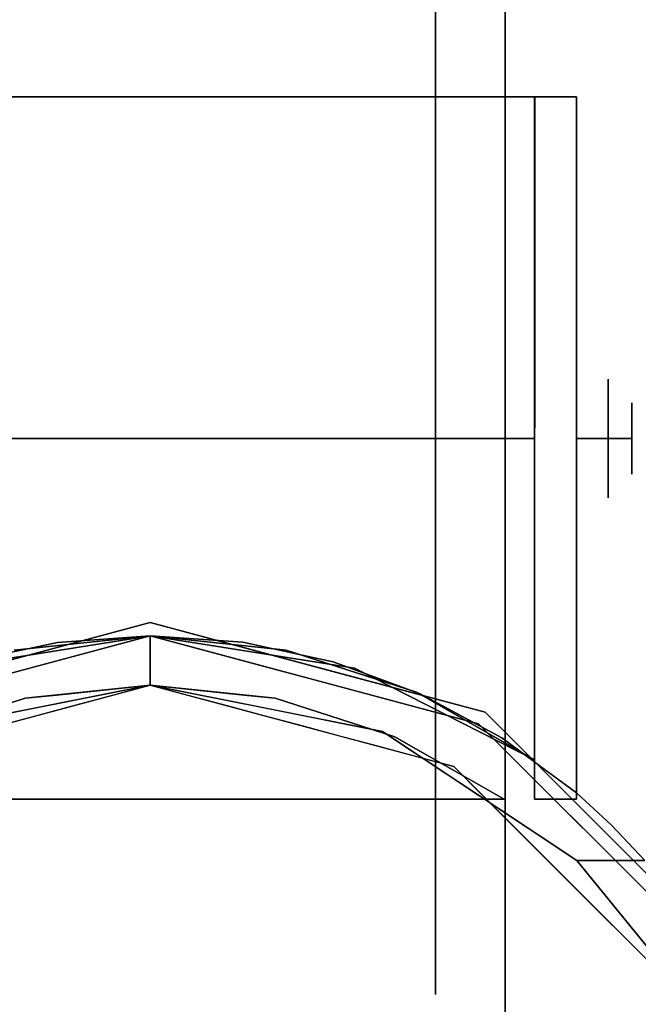
# Model space of a CAD drawing. Units: millimetres. Extents: x -1 to 2254, y -935 to 14.
# Drawn here: x 340 to 373, y -66 to -13 of the extents above; entities that cross this region are included whole.
import ezdxf

# ---------------------------------------------------------------- set-up
doc = ezdxf.new("R2010")
doc.units = ezdxf.units.MM
doc.layers.add('IQ_200_3D', color=1, linetype='Continuous')
doc.layers.add('IQ_204_3D', color=7, linetype='Continuous')

msp = doc.modelspace()

# ---------------------------------------------------------------- linework, layer by layer
at = {"layer": 'IQ_200_3D'}
for points in [[(2253, -700, 855), (0, -700, 855), (0, 0, 855), (2253, 0, 855)], [(2253, 0, 905), (0, 0, 905), (0, -700, 905), (2253, -700, 905)], [(2251, -645, 155), (2, -645, 155), (2, 0, 155), (2251, 0, 155)]]:
    msp.add_3dface(points, dxfattribs=at)
at = {"layer": 'IQ_204_3D'}
for points, invisible_edges in [([(366.223, -6.019, 60.489), (366.223, 3.88, 82.473), (366.223, -13.796, 96.569), (366.223, -17.408, 76.165)], 5), ([(366.223, -13.796, 5.031), (366.223, 3.88, 19.127), (366.223, -6.019, 41.111), (366.223, -17.408, 25.435)], 10), ([(328.123, -4.958, 89.521), (328.123, -13.796, 96.569), (366.223, -13.796, 96.569), (366.223, -4.958, 89.521)], 10), ([(366.223, -13.796, 5.031), (328.123, -13.796, 5.031), (328.123, -4.958, 12.079), (366.223, -4.958, 12.079)], 5), ([(362.474, -6.019, 41.111), (362.474, -6.019, 60.489), (362.474, -17.408, 76.165), (362.474, -30.435, 53.919)], 12), ([(362.474, -30.435, 53.919), (362.474, -30.435, 47.681), (362.474, -17.408, 25.435), (362.474, -6.019, 41.111)], 10), ([(362.474, -17.408, 25.435), (366.223, -11.714, 33.273), (366.223, -6.019, 41.111), (362.474, -11.714, 33.273)], 5), ([(362.474, -6.019, 60.489), (366.223, -11.714, 68.327), (366.223, -17.408, 76.165), (362.474, -11.714, 68.327)], 5), ([(366.223, -11.714, 33.273), (366.223, -11.714, 33.273), (362.474, -17.408, 25.435), (366.223, -17.408, 25.435)], 6), ([(366.223, -17.408, 76.165), (366.223, -17.408, 76.165), (362.474, -17.408, 76.165), (362.474, -11.714, 68.327)], 11), ([(366.223, -21.84, 3.195), (366.223, -21.84, 3.195), (328.123, -13.796, 5.031), (366.223, -13.796, 5.031)], 6), ([(366.223, -13.796, 96.569), (366.223, -13.796, 96.569), (328.123, -13.796, 96.569), (366.223, -21.84, 98.405)], 6), ([(328.123, -24.817, 2.515), (328.123, -24.817, 2.515), (328.123, -13.796, 5.031), (366.223, -21.84, 3.195)], 13), ([(328.123, -24.817, 99.085), (328.123, -24.817, 99.085), (366.223, -21.84, 98.405), (328.123, -13.796, 96.569)], 6), ([(366.223, -17.408, 76.165), (366.223, -13.796, 96.569), (366.223, -35.837, 101.6), (366.223, -35.837, 82.153)], 1), ([(366.223, -35.837), (366.223, -13.796, 5.031), (366.223, -17.408, 25.435), (366.223, -35.837, 19.447)], 2), ([(362.474, -30.435, 53.919), (362.474, -17.408, 76.165), (362.474, -35.837, 82.153), (362.474, -35.837, 57.038)], 1), ([(362.474, -30.435, 47.681), (362.474, -35.837, 44.562), (362.474, -35.837, 19.447), (362.474, -17.408, 25.435)], 8), ([(366.223, -17.408, 25.435), (366.223, -17.408, 25.435), (362.474, -17.408, 25.435), (366.223, -24.406, 23.161)], 6), ([(366.223, -17.408, 76.165), (366.223, -17.408, 76.165), (362.474, -24.406, 78.439), (362.474, -17.408, 76.165)], 11), ([(366.223, -24.406, 23.161), (366.223, -24.406, 23.161), (362.474, -17.408, 25.435), (362.474, -26.623, 22.441)], 11), ([(362.474, -24.406, 78.439), (362.474, -24.406, 78.439), (366.223, -17.408, 76.165), (366.223, -26.623, 79.159)], 11), ([(337.334, -47.818, 109.985), (337.334, -47.818, 109.985), (342.201, -46.768, 109.985), (324.273, -17.504, 109.985)], 13), ([(347.173, -46.416, 109.985), (347.173, -46.416, 109.985), (324.273, -17.504, 109.985), (342.201, -46.768, 109.985)], 6), ([(324.273, -17.504, 109.985), (347.173, -46.416, 109.985), (352.137, -46.767, 109.985), (370.043, -17.504, 109.985)], 5), ([(370.043, -17.504, 109.985), (367.784, -17.504, 105.995), (326.532, -17.504, 105.995), (324.273, -17.504, 109.985)], 5), ([(347.173, -46.416, 105.995), (347.173, -46.416, 105.995), (339.875, -47.18, 105.995), (326.532, -17.504, 105.995)], 13), ([(326.532, -17.504, 105.995), (367.813, -17.504, 105.995), (354.471, -47.18, 105.995), (347.173, -46.416, 105.995)], 10), ([(356.997, -47.813, 109.985), (356.997, -47.813, 109.985), (370.043, -17.504, 109.985), (352.137, -46.767, 109.985)], 6), ([(361.452, -49.439, 105.995), (361.452, -49.439, 105.995), (354.471, -47.18, 105.995), (367.813, -17.504, 105.995)], 13), ([(370.043, -17.504, 109.985), (370.043, -17.504, 109.985), (356.997, -47.813, 109.985), (361.665, -49.535, 109.985)], 11), ([(367.813, -17.504, 105.995), (367.813, -17.504, 105.995), (367.784, -53.074, 105.995), (361.452, -49.439, 105.995)], 9), ([(366.046, -51.898, 109.985), (366.046, -51.898, 109.985), (370.043, -17.504, 109.985), (361.665, -49.535, 109.985)], 6), ([(370.043, -17.504, 109.985), (370.043, -17.504, 109.985), (366.046, -51.898, 109.985), (370.043, -54.848, 109.985)], 2), ([(370.043, -17.504, 109.985), (370.043, -17.504, 52.261), (367.784, -17.504, 52.261), (367.784, -17.504, 105.995)], 8), ([(367.784, -17.504, 52.261), (367.784, -18.146, 47.385), (367.784, -20.028, 42.842), (367.784, -53.074, 52.717)], 12), ([(367.784, -53.074, 105.995), (367.784, -17.504, 105.995), (367.784, -17.504, 52.261), (367.784, -53.074, 52.717)], 4), ([(370.043, -17.504, 52.261), (370.043, -18.146, 47.385), (367.784, -18.146, 47.385), (367.784, -17.504, 52.261)], 2), ([(370.043, -18.146, 47.385), (370.043, -17.504, 52.261), (370.043, -17.504, 109.985), (370.043, -54.848, 52.717)], 12), ([(370.043, -17.504, 109.985), (370.043, -17.504, 109.985), (370.043, -54.848, 109.985), (370.043, -54.848, 52.717)], 9), ([(370.043, -18.146, 47.385), (370.043, -20.028, 42.842), (367.784, -20.028, 42.842), (367.784, -18.146, 47.385)], 10), ([(370.043, -23.022, 38.941), (370.043, -20.028, 42.842), (370.043, -18.146, 47.385), (370.043, -54.848, 52.717)], 12), ([(367.784, -20.028, 42.842), (367.784, -20.028, 42.842), (367.784, -23.022, 38.941), (367.784, -53.074, 52.717)], 13), ([(370.043, -20.028, 42.842), (370.043, -23.022, 38.941), (367.784, -23.022, 38.941), (367.784, -20.028, 42.842)], 10), ([(328.123, -24.817, 2.515), (328.123, -24.817, 2.515), (366.223, -21.84, 3.195), (366.223, -35.837)], 11), ([(366.223, -21.84, 98.405), (366.223, -21.84, 98.405), (328.123, -24.817, 99.085), (366.223, -35.837, 101.6)], 6), ([(367.784, -23.022, 38.941), (367.784, -26.923, 35.947), (367.784, -31.466, 34.065), (367.784, -53.074, 52.717)], 12), ([(370.043, -23.022, 38.941), (370.043, -26.923, 35.947), (367.784, -26.923, 35.947), (367.784, -23.022, 38.941)], 10), ([(370.043, -31.466, 34.065), (370.043, -26.923, 35.947), (370.043, -23.022, 38.941), (370.043, -54.848, 52.717)], 12), ([(328.123, -24.817, 2.515), (328.123, -24.817, 2.515), (366.223, -35.837), (328.123, -35.837)], 2), ([(328.123, -24.817, 99.085), (328.123, -24.817, 99.085), (328.123, -35.837, 101.6), (366.223, -35.837, 101.6)], 9), ([(366.223, -30.122, 21.304), (366.223, -30.122, 21.304), (366.223, -24.406, 23.161), (362.474, -26.623, 22.441)], 13), ([(362.474, -30.122, 80.296), (362.474, -30.122, 80.296), (362.474, -24.406, 78.439), (366.223, -26.623, 79.159)], 13), ([(366.223, -35.837, 82.153), (366.223, -35.837, 82.153), (362.474, -30.122, 80.296), (366.223, -26.623, 79.159)], 6), ([(362.474, -35.837, 19.447), (362.474, -35.837, 19.447), (366.223, -30.122, 21.304), (362.474, -26.623, 22.441)], 6), ([(370.043, -26.923, 35.947), (370.043, -31.466, 34.065), (367.784, -31.466, 34.065), (367.784, -26.923, 35.947)], 10), ([(366.223, -30.122, 21.304), (366.223, -30.122, 21.304), (362.474, -35.837, 19.447), (366.223, -35.837, 19.447)], 2), ([(362.474, -30.122, 80.296), (362.474, -30.122, 80.296), (366.223, -35.837, 82.153), (362.474, -35.837, 82.153)], 2), ([(362.474, -30.435, 47.681), (367.784, -30.435, 47.681), (367.784, -35.837, 44.562), (362.474, -35.837, 44.562)], 1), ([(362.474, -30.435, 53.919), (367.784, -30.435, 53.919), (367.784, -30.435, 47.681), (362.474, -30.435, 47.681)], 5), ([(362.474, -35.837, 57.038), (367.784, -35.837, 57.038), (367.784, -30.435, 53.919), (362.474, -30.435, 53.919)], 4), ([(367.784, -30.435, 47.681), (367.784, -30.435, 53.919), (367.784, -35.837, 57.038), (367.784, -35.837, 50.8)], 8), ([(367.784, -35.837, 50.8), (367.784, -35.837, 50.8), (367.784, -35.837, 44.562), (367.784, -30.435, 47.681)], 9), ([(367.784, -31.466, 34.065), (367.784, -36.342, 33.423), (367.784, -41.217, 34.065), (367.784, -53.074, 52.717)], 12), ([(367.784, -36.342, 33.423), (367.784, -31.466, 34.065), (370.043, -31.466, 34.065), (370.043, -36.342, 33.423)], 10), ([(370.043, -41.217, 34.065), (370.043, -36.342, 33.423), (370.043, -31.466, 34.065), (370.043, -54.848, 52.717)], 12), ([(370.043, -32.65, 50.8), (371.747, -32.65, 50.8), (371.747, -35.837, 47.612), (370.043, -35.837, 47.612)], 1), ([(371.747, -32.65, 50.8), (370.043, -32.65, 50.8), (370.043, -35.837, 53.988), (371.747, -35.837, 53.988)], 1), ([(371.747, -32.65, 50.8), (373.017, -33.92, 50.8), (373.017, -35.837, 48.882), (371.747, -35.837, 47.612)], 1), ([(371.747, -35.837, 53.988), (371.747, -35.837, 53.988), (373.017, -35.837, 52.718), (371.747, -32.65, 50.8)], 4), ([(373.017, -33.92, 50.8), (373.017, -33.92, 50.8), (371.747, -32.65, 50.8), (373.017, -35.837, 52.718)], 6), ([(328.123, -46.858, 99.085), (328.123, -46.858, 99.085), (366.223, -35.837, 101.6), (328.123, -35.837, 101.6)], 2), ([(328.123, -46.858, 99.085), (328.123, -46.858, 99.085), (366.223, -49.835, 98.405), (366.223, -35.837, 101.6)], 11), ([(366.223, -49.835, 3.195), (366.223, -49.835, 3.195), (328.123, -46.858, 2.515), (366.223, -35.837)], 6), ([(328.123, -46.858, 2.515), (328.123, -46.858, 2.515), (328.123, -35.837), (366.223, -35.837)], 9), ([(362.474, -35.837, 57.038), (362.474, -54.266, 76.165), (362.474, -65.656, 60.489), (362.474, -41.239, 53.919)], 5), ([(362.474, -54.266, 76.165), (362.474, -54.266, 76.165), (362.474, -35.837, 57.038), (362.474, -35.837, 82.153)], 2), ([(362.474, -35.837, 44.562), (362.474, -41.239, 47.681), (362.474, -65.656, 41.111), (362.474, -54.266, 25.435)], 10), ([(362.474, -35.837, 44.562), (362.474, -35.837, 44.562), (362.474, -54.266, 25.435), (362.474, -35.837, 19.447)], 2), ([(366.223, -41.553, 80.296), (366.223, -41.553, 80.296), (362.474, -35.837, 82.153), (366.223, -35.837, 82.153)], 2), ([(362.474, -41.553, 21.304), (362.474, -41.553, 21.304), (366.223, -35.837, 19.447), (362.474, -35.837, 19.447)], 2), ([(366.223, -35.837, 19.447), (366.223, -35.837, 19.447), (362.474, -41.553, 21.304), (366.223, -45.052, 22.441)], 6), ([(362.474, -35.837, 82.153), (362.474, -35.837, 82.153), (366.223, -41.553, 80.296), (362.474, -45.052, 79.159)], 6), ([(362.474, -41.239, 53.919), (367.784, -41.239, 53.919), (367.784, -35.837, 57.038), (362.474, -35.837, 57.038)], 1), ([(362.474, -35.837, 44.562), (367.784, -35.837, 44.562), (367.784, -41.239, 47.681), (362.474, -41.239, 47.681)], 4), ([(366.223, -54.266, 76.165), (366.223, -35.837, 82.153), (366.223, -35.837, 101.6), (366.223, -57.879, 96.569)], 8), ([(366.223, -35.837), (366.223, -35.837, 19.447), (366.223, -54.266, 25.435), (366.223, -57.879, 5.031)], 4), ([(367.784, -41.239, 47.681), (367.784, -35.837, 50.8), (367.784, -35.837, 57.038), (367.784, -41.239, 53.919)], 1), ([(367.784, -35.837, 50.8), (367.784, -35.837, 50.8), (367.784, -41.239, 47.681), (367.784, -35.837, 44.562)], 2), ([(370.043, -39.025, 50.8), (371.747, -39.025, 50.8), (371.747, -35.837, 53.988), (370.043, -35.837, 53.988)], 1), ([(371.747, -39.025, 50.8), (370.043, -39.025, 50.8), (370.043, -35.837, 47.612), (371.747, -35.837, 47.612)], 1), ([(371.747, -35.837, 53.988), (371.747, -35.837, 53.988), (373.017, -37.755, 50.8), (373.017, -35.837, 52.718)], 2), ([(371.747, -39.025, 50.8), (371.747, -39.025, 50.8), (373.017, -37.755, 50.8), (371.747, -35.837, 53.988)], 6), ([(371.747, -35.837, 47.612), (371.747, -35.837, 47.612), (373.017, -35.837, 48.882), (371.747, -39.025, 50.8)], 4), ([(373.017, -37.755, 50.8), (373.017, -37.755, 50.8), (371.747, -39.025, 50.8), (373.017, -35.837, 48.882)], 6), ([(370.043, -36.342, 33.423), (370.043, -41.217, 34.065), (367.784, -41.217, 34.065), (367.784, -36.342, 33.423)], 10), ([(362.474, -41.239, 47.681), (362.474, -41.239, 53.919), (362.474, -65.656, 60.489), (362.474, -65.656, 41.111)], 10), ([(362.474, -41.239, 47.681), (367.784, -41.239, 47.681), (367.784, -41.239, 53.919), (362.474, -41.239, 53.919)], 5), ([(366.223, -41.553, 80.296), (366.223, -41.553, 80.296), (366.223, -47.269, 78.439), (362.474, -45.052, 79.159)], 13), ([(362.474, -41.553, 21.304), (362.474, -41.553, 21.304), (362.474, -47.269, 23.161), (366.223, -45.052, 22.441)], 13), ([(367.784, -49.662, 38.941), (367.784, -53.074, 52.717), (367.784, -41.217, 34.065), (367.784, -45.76, 35.947)], 3), ([(370.043, -41.217, 34.065), (370.043, -45.76, 35.947), (367.784, -45.76, 35.947), (367.784, -41.217, 34.065)], 10), ([(370.043, -54.848, 52.717), (370.043, -54.848, 52.717), (370.043, -45.76, 35.947), (370.043, -41.217, 34.065)], 11), ([(366.223, -47.269, 78.439), (366.223, -47.269, 78.439), (362.474, -54.266, 76.165), (362.474, -45.052, 79.159)], 11), ([(362.474, -47.269, 23.161), (362.474, -47.269, 23.161), (366.223, -54.266, 25.435), (366.223, -45.052, 22.441)], 11), ([(338.188, -48.112, 155), (338.188, -48.112, 155), (347.173, -45.704, 155), (338.9, -47.921, 117.107)], 13), ([(347.173, -45.704, 117.107), (347.173, -45.704, 117.107), (338.9, -47.921, 117.107), (347.173, -45.704, 155)], 4), ([(356.158, -48.112, 155), (356.158, -48.112, 155), (355.446, -47.921, 117.107), (347.173, -45.704, 155)], 6), ([(355.446, -47.921, 117.107), (355.446, -47.921, 117.107), (347.173, -45.704, 117.107), (347.173, -45.704, 155)], 9), ([(370.043, -45.76, 35.947), (370.043, -49.662, 38.941), (367.784, -49.662, 38.941), (367.784, -45.76, 35.947)], 10), ([(370.043, -45.76, 35.947), (370.043, -54.848, 52.717), (370.043, -52.655, 42.842), (370.043, -49.662, 38.941)], 3), ([(330.885, -53.434, 116.938), (347.173, -49.07, 116.938), (347.173, -46.416, 116.938), (329.558, -51.136, 116.938)], 8), ([(334.713, -51.547, 52.717), (336.203, -48.167, 52.717), (347.173, -46.416, 52.717), (347.173, -49.07, 52.717)], 1), ([(336.203, -48.167, 52.717), (336.203, -48.167, 52.717), (339.875, -47.18, 105.995), (347.173, -46.416, 52.717)], 6), ([(339.875, -47.18, 105.995), (339.875, -47.18, 105.995), (347.173, -46.416, 105.995), (347.173, -46.416, 52.717)], 9), ([(342.201, -46.768, 109.985), (342.201, -46.768, 109.985), (342.769, -47.596, 116.938), (347.173, -46.416, 109.985)], 6), ([(347.173, -46.416, 116.938), (347.173, -46.416, 116.938), (347.173, -46.416, 109.985), (342.769, -47.596, 116.938)], 4), ([(363.46, -53.434, 116.938), (364.788, -51.136, 116.938), (347.173, -46.416, 116.938), (347.173, -49.07, 116.938)], 1), ([(351.577, -47.596, 116.938), (351.577, -47.596, 116.938), (347.173, -46.416, 109.985), (347.173, -46.416, 116.938)], 2), ([(351.577, -47.596, 116.938), (351.577, -47.596, 116.938), (352.137, -46.767, 109.985), (347.173, -46.416, 109.985)], 11), ([(347.173, -46.416, 52.717), (347.173, -46.416, 52.717), (347.173, -46.416, 105.995), (354.471, -47.18, 105.995)], 9), ([(354.471, -47.18, 105.995), (354.471, -47.18, 105.995), (358.126, -48.162, 52.717), (347.173, -46.416, 52.717)], 11), ([(358.126, -48.162, 52.717), (358.126, -48.162, 52.717), (347.173, -49.07, 52.717), (347.173, -46.416, 52.717)], 2), ([(328.123, -46.858, 99.085), (328.123, -46.858, 99.085), (328.123, -57.879, 96.569), (366.223, -49.835, 98.405)], 13), ([(328.123, -46.858, 2.515), (328.123, -46.858, 2.515), (366.223, -49.835, 3.195), (328.123, -57.879, 5.031)], 6), ([(339.767, -47.293, 109.985), (339.767, -47.293, 109.985), (340.567, -48.186, 116.938), (342.201, -46.768, 109.985)], 6), ([(342.769, -47.596, 116.938), (342.769, -47.596, 116.938), (342.201, -46.768, 109.985), (340.567, -48.186, 116.938)], 6), ([(351.577, -47.596, 116.938), (351.577, -47.596, 116.938), (353.778, -48.186, 116.938), (352.137, -46.767, 109.985)], 13), ([(354.567, -47.29, 109.985), (354.567, -47.29, 109.985), (352.137, -46.767, 109.985), (353.778, -48.186, 116.938)], 13), ([(340.567, -48.186, 116.938), (340.567, -48.186, 116.938), (339.767, -47.293, 109.985), (338.366, -48.776, 116.938)], 6), ([(353.778, -48.186, 116.938), (353.778, -48.186, 116.938), (355.98, -48.776, 116.938), (354.567, -47.29, 109.985)], 13), ([(361.452, -49.439, 105.995), (361.452, -49.439, 105.995), (358.126, -48.162, 52.717), (354.471, -47.18, 105.995)], 6), ([(356.997, -47.813, 109.985), (356.997, -47.813, 109.985), (354.567, -47.29, 109.985), (355.98, -48.776, 116.938)], 13), ([(366.223, -54.266, 76.165), (366.223, -54.266, 76.165), (362.474, -54.266, 76.165), (366.223, -47.269, 78.439)], 6), ([(366.223, -54.266, 25.435), (366.223, -54.266, 25.435), (362.474, -47.269, 23.161), (362.474, -54.266, 25.435)], 11), ([(355.446, -47.921, 117.107), (355.446, -47.921, 117.107), (356.158, -48.112, 155), (365.143, -50.519, 117.107)], 6), ([(358.182, -49.366, 116.938), (358.182, -49.366, 116.938), (356.997, -47.813, 109.985), (355.98, -48.776, 116.938)], 6), ([(359.331, -48.674, 109.985), (359.331, -48.674, 109.985), (356.997, -47.813, 109.985), (358.182, -49.366, 116.938)], 13), ([(347.173, -49.07, 52.717), (358.126, -48.162, 52.717), (367.784, -53.074, 52.717), (359.632, -51.547, 52.717)], 5), ([(365.143, -50.519, 117.107), (365.143, -50.519, 117.107), (356.158, -48.112, 155), (365.143, -50.519, 155)], 11), ([(358.126, -48.162, 52.717), (358.126, -48.162, 52.717), (361.452, -49.439, 105.995), (367.784, -53.074, 52.717)], 6), ([(353.883, -49.769, 109.985), (353.883, -49.769, 109.985), (347.173, -49.07, 109.985), (340.463, -49.769, 109.985)], 9), ([(340.463, -49.769, 105.995), (340.463, -49.769, 105.995), (347.173, -49.07, 105.995), (366.165, -55.179, 105.995)], 13), ([(347.173, -49.07, 105.995), (347.173, -49.07, 105.995), (340.463, -49.769, 105.995), (340.943, -50.308, 52.717)], 13), ([(347.173, -49.07, 52.717), (347.173, -49.07, 52.717), (347.173, -49.07, 105.995), (340.943, -50.308, 52.717)], 4), ([(345.495, -49.245, 109.985), (345.495, -49.245, 109.985), (347.173, -49.07, 116.938), (345.137, -49.615, 116.938)], 11), ([(347.173, -49.07, 116.938), (347.173, -49.07, 116.938), (345.495, -49.245, 109.985), (347.173, -49.07, 109.985)], 2), ([(347.173, -49.07, 105.995), (353.883, -49.769, 105.995), (360.305, -51.834, 105.995), (366.165, -55.179, 105.995)], 8), ([(353.403, -50.308, 52.717), (353.403, -50.308, 52.717), (347.173, -49.07, 105.995), (347.173, -49.07, 52.717)], 2), ([(348.85, -49.245, 109.985), (348.85, -49.245, 109.985), (347.173, -49.07, 116.938), (347.173, -49.07, 109.985)], 2), ([(347.173, -49.07, 105.995), (347.173, -49.07, 105.995), (353.403, -50.308, 52.717), (353.883, -49.769, 105.995)], 6), ([(347.173, -49.07, 116.938), (347.173, -49.07, 116.938), (348.85, -49.245, 109.985), (349.209, -49.615, 116.938)], 6), ([(358.182, -49.366, 116.938), (358.182, -49.366, 116.938), (360.384, -49.956, 116.938), (359.331, -48.674, 109.985)], 13), ([(361.665, -49.535, 109.985), (361.665, -49.535, 109.985), (359.331, -48.674, 109.985), (360.384, -49.956, 116.938)], 13), ([(342.14, -49.594, 109.985), (342.14, -49.594, 109.985), (341.065, -50.707, 116.938), (340.463, -49.769, 109.985)], 6), ([(341.065, -50.707, 116.938), (341.065, -50.707, 116.938), (342.14, -49.594, 109.985), (343.101, -50.161, 116.938)], 6), ([(343.101, -50.161, 116.938), (343.101, -50.161, 116.938), (342.14, -49.594, 109.985), (343.818, -49.419, 109.985)], 11), ([(345.137, -49.615, 116.938), (345.137, -49.615, 116.938), (343.101, -50.161, 116.938), (343.818, -49.419, 109.985)], 13), ([(345.137, -49.615, 116.938), (345.137, -49.615, 116.938), (343.818, -49.419, 109.985), (345.495, -49.245, 109.985)], 11), ([(348.85, -49.245, 109.985), (348.85, -49.245, 109.985), (350.528, -49.419, 109.985), (349.209, -49.615, 116.938)], 13), ([(350.528, -49.419, 109.985), (350.528, -49.419, 109.985), (351.245, -50.161, 116.938), (349.209, -49.615, 116.938)], 11), ([(351.245, -50.161, 116.938), (351.245, -50.161, 116.938), (350.528, -49.419, 109.985), (352.206, -49.594, 109.985)], 11), ([(353.281, -50.707, 116.938), (353.281, -50.707, 116.938), (351.245, -50.161, 116.938), (352.206, -49.594, 109.985)], 13), ([(353.281, -50.707, 116.938), (353.281, -50.707, 116.938), (352.206, -49.594, 109.985), (353.883, -49.769, 109.985)], 11), ([(360.384, -49.956, 116.938), (360.384, -49.956, 116.938), (362.586, -50.546, 116.938), (361.665, -49.535, 109.985)], 13), ([(367.784, -53.074, 52.717), (367.784, -53.074, 52.717), (361.452, -49.439, 105.995), (367.813, -53.096, 105.995)], 2), ([(361.665, -49.535, 109.985), (361.665, -49.535, 109.985), (362.586, -50.546, 116.938), (363.856, -50.716, 109.985)], 6), ([(366.223, -49.835, 98.405), (366.223, -49.835, 98.405), (328.123, -57.879, 96.569), (366.223, -57.879, 96.569)], 6), ([(366.223, -57.879, 5.031), (366.223, -57.879, 5.031), (328.123, -57.879, 5.031), (366.223, -49.835, 3.195)], 6), ([(353.883, -49.769, 109.985), (340.463, -49.769, 109.985), (334.04, -51.834, 109.985), (328.181, -55.179, 109.985)], 9), ([(366.165, -55.179, 109.985), (360.305, -51.834, 109.985), (353.883, -49.769, 109.985), (328.181, -55.179, 109.985)], 4), ([(328.181, -55.179, 105.995), (334.04, -51.834, 105.995), (340.463, -49.769, 105.995), (366.165, -55.179, 105.995)], 4), ([(334.04, -51.834, 105.995), (334.04, -51.834, 105.995), (334.713, -51.547, 52.717), (340.463, -49.769, 105.995)], 6), ([(340.463, -49.769, 105.995), (340.463, -49.769, 105.995), (334.713, -51.547, 52.717), (340.943, -50.308, 52.717)], 11), ([(339.029, -51.252, 116.938), (339.029, -51.252, 116.938), (338.857, -50.285, 109.985), (340.463, -49.769, 109.985)], 11), ([(340.463, -49.769, 109.985), (340.463, -49.769, 109.985), (341.065, -50.707, 116.938), (339.029, -51.252, 116.938)], 11), ([(353.883, -49.769, 109.985), (353.883, -49.769, 109.985), (355.317, -51.252, 116.938), (353.281, -50.707, 116.938)], 11), ([(353.403, -50.308, 52.717), (353.403, -50.308, 52.717), (359.632, -51.547, 52.717), (353.883, -49.769, 105.995)], 13), ([(360.305, -51.834, 105.995), (360.305, -51.834, 105.995), (353.883, -49.769, 105.995), (359.632, -51.547, 52.717)], 13), ([(355.317, -51.252, 116.938), (355.317, -51.252, 116.938), (353.883, -49.769, 109.985), (355.489, -50.285, 109.985)], 11), ([(367.784, -54.537, 47.385), (367.784, -53.074, 52.717), (367.784, -49.662, 38.941), (367.784, -52.655, 42.842)], 3), ([(370.043, -49.662, 38.941), (370.043, -52.655, 42.842), (367.784, -52.655, 42.842), (367.784, -49.662, 38.941)], 10), ([(355.317, -51.252, 116.938), (355.317, -51.252, 116.938), (355.489, -50.285, 109.985), (357.094, -50.802, 109.985)], 11), ([(364.788, -51.136, 116.938), (364.788, -51.136, 116.938), (363.856, -50.716, 109.985), (362.586, -50.546, 116.938)], 6), ([(371.721, -57.097, 155), (371.721, -57.097, 117.107), (365.143, -50.519, 117.107), (365.143, -50.519, 155)], 5), ([(357.094, -50.802, 109.985), (357.094, -50.802, 109.985), (357.353, -51.798, 116.938), (355.317, -51.252, 116.938)], 11), ([(358.7, -51.318, 109.985), (358.7, -51.318, 109.985), (357.353, -51.798, 116.938), (357.094, -50.802, 109.985)], 6), ([(375.384, -65.358, 116.938), (377.682, -64.03, 116.938), (364.788, -51.136, 116.938), (363.46, -53.434, 116.938)], 5), ([(366.046, -51.898, 109.985), (366.046, -51.898, 109.985), (363.856, -50.716, 109.985), (364.788, -51.136, 116.938)], 13), ([(364.788, -51.136, 116.938), (364.788, -51.136, 116.938), (366.399, -52.747, 116.938), (366.046, -51.898, 109.985)], 13), ([(357.353, -51.798, 116.938), (357.353, -51.798, 116.938), (358.7, -51.318, 109.985), (359.389, -52.343, 116.938)], 6), ([(359.389, -52.343, 116.938), (359.389, -52.343, 116.938), (358.7, -51.318, 109.985), (360.305, -51.834, 109.985)], 11), ([(367.784, -55.179, 52.717), (367.784, -55.179, 52.717), (359.632, -51.547, 52.717), (367.784, -53.074, 52.717)], 6), ([(370.066, -58.471, 52.717), (370.066, -58.471, 52.717), (359.632, -51.547, 52.717), (367.784, -55.179, 52.717)], 13), ([(364.849, -55.009, 52.717), (364.849, -55.009, 52.717), (360.305, -51.834, 105.995), (359.632, -51.547, 52.717)], 6), ([(360.305, -51.834, 109.985), (360.305, -51.834, 109.985), (361.424, -52.889, 116.938), (359.389, -52.343, 116.938)], 11), ([(360.305, -51.834, 105.995), (360.305, -51.834, 105.995), (364.849, -55.009, 52.717), (366.165, -55.179, 105.995)], 6), ([(361.424, -52.889, 116.938), (361.424, -52.889, 116.938), (360.305, -51.834, 109.985), (361.77, -52.671, 109.985)], 11), ([(366.046, -51.898, 109.985), (366.046, -51.898, 109.985), (366.399, -52.747, 116.938), (368.045, -53.373, 109.985)], 6), ([(361.77, -52.671, 109.985), (361.77, -52.671, 109.985), (363.46, -53.434, 116.938), (361.424, -52.889, 116.938)], 11), ([(363.46, -53.434, 116.938), (363.46, -53.434, 116.938), (361.77, -52.671, 109.985), (363.235, -53.507, 109.985)], 11), ([(368.011, -54.359, 116.938), (368.011, -54.359, 116.938), (368.045, -53.373, 109.985), (366.399, -52.747, 116.938)], 6), ([(370.043, -52.655, 42.842), (370.043, -54.537, 47.385), (367.784, -54.537, 47.385), (367.784, -52.655, 42.842)], 10), ([(370.043, -55.179, 52.261), (370.043, -54.537, 47.385), (370.043, -52.655, 42.842), (370.043, -54.848, 52.717)], 12), ([(367.784, -55.179, 52.717), (367.784, -53.074, 52.717), (367.784, -54.537, 47.385), (367.784, -55.179, 52.261)], 2), ([(363.235, -53.507, 109.985), (363.235, -53.507, 109.985), (364.7, -54.343, 109.985), (363.46, -53.434, 116.938)], 13), ([(363.46, -53.434, 116.938), (363.46, -53.434, 116.938), (364.7, -54.343, 109.985), (364.951, -54.925, 116.938)], 6), ([(370.043, -54.848, 109.985), (370.043, -54.848, 109.985), (368.045, -53.373, 109.985), (368.011, -54.359, 116.938)], 13), ([(366.223, -54.266, 76.165), (366.223, -59.961, 68.327), (362.474, -59.961, 68.327), (362.474, -54.266, 76.165)], 10), ([(362.474, -54.266, 25.435), (362.474, -59.961, 33.273), (366.223, -59.961, 33.273), (366.223, -54.266, 25.435)], 10), ([(364.7, -54.343, 109.985), (364.7, -54.343, 109.985), (366.165, -55.179, 109.985), (364.951, -54.925, 116.938)], 13), ([(366.223, -57.879, 96.569), (366.223, -75.554, 82.473), (366.223, -65.656, 60.489), (366.223, -54.266, 76.165)], 10), ([(366.223, -57.879, 5.031), (366.223, -54.266, 25.435), (366.223, -65.656, 41.111), (366.223, -75.554, 19.127)], 5), ([(368.011, -54.359, 116.938), (369.623, -55.971, 116.938), (371.235, -57.583, 116.938), (370.043, -54.848, 109.985)], 12), ([(366.165, -55.179, 109.985), (366.165, -55.179, 109.985), (366.441, -56.415, 116.938), (364.951, -54.925, 116.938)], 11), ([(367.784, -55.179, 52.261), (367.784, -54.537, 47.385), (370.043, -54.537, 47.385), (370.043, -55.179, 52.261)], 2), ([(370.043, -54.848, 52.717), (370.043, -54.848, 52.717), (370.043, -55.179, 52.717), (370.043, -55.179, 52.261)], 9), ([(373.707, -58.471, 52.717), (373.707, -58.471, 52.717), (371.932, -56.583, 52.717), (370.043, -54.848, 109.985)], 13), ([(370.043, -54.848, 109.985), (370.043, -54.848, 109.985), (371.932, -56.583, 52.717), (370.043, -54.848, 52.717)], 2), ([(371.932, -56.583, 52.717), (371.932, -56.583, 52.717), (370.043, -55.179, 52.717), (370.043, -54.848, 52.717)], 2), ([(364.849, -55.009, 52.717), (364.849, -55.009, 52.717), (370.066, -58.471, 52.717), (366.165, -55.179, 105.995)], 13), ([(369.422, -59.396, 116.938), (369.422, -59.396, 116.938), (366.441, -56.415, 116.938), (366.165, -55.179, 105.995)], 13), ([(366.165, -55.179, 105.995), (366.165, -55.179, 105.995), (366.441, -56.415, 116.938), (366.165, -55.179, 109.985)], 6), ([(370.066, -58.471, 52.717), (370.066, -58.471, 52.717), (367.784, -55.179, 52.717), (370.043, -55.179, 52.717)], 11), ([(370.043, -55.179, 52.717), (371.932, -56.583, 52.717), (373.707, -58.471, 52.717), (370.066, -58.471, 52.717)], 9), ([(378.299, -63.675, 155), (378.299, -63.675, 117.107), (371.721, -57.097, 117.107), (371.721, -57.097, 155)], 5), ([(328.123, -66.716, 89.521), (366.223, -66.716, 89.521), (366.223, -57.879, 96.569), (328.123, -57.879, 96.569)], 5), ([(366.223, -66.716, 12.079), (328.123, -66.716, 12.079), (328.123, -57.879, 5.031), (366.223, -57.879, 5.031)], 5), ([(377.682, -64.03, 116.938), (377.682, -64.03, 116.938), (373.707, -58.471, 52.717), (371.235, -57.583, 116.938)], 6), ([(369.422, -59.396, 116.938), (369.422, -59.396, 116.938), (370.066, -58.471, 52.717), (374.479, -63.882, 58.128)], 11), ([(370.066, -58.471, 52.717), (370.066, -58.471, 52.717), (373.707, -58.471, 52.717), (374.479, -63.882, 58.128)], 4), ([(375.384, -65.358, 116.938), (375.384, -65.358, 116.938), (369.422, -59.396, 116.938), (374.479, -63.882, 58.128)], 13), ([(362.474, -65.656, 60.489), (362.474, -59.961, 68.327), (366.223, -59.961, 68.327), (366.223, -65.656, 60.489)], 10), ([(366.223, -65.656, 41.111), (366.223, -59.961, 33.273), (362.474, -59.961, 33.273), (362.474, -65.656, 41.111)], 10), ([(362.474, -65.656, 41.111), (362.474, -65.656, 50.8), (366.223, -65.656, 50.8), (366.223, -65.656, 41.111)], 10), ([(362.474, -65.656, 50.8), (362.474, -65.656, 60.489), (366.223, -65.656, 60.489), (366.223, -65.656, 50.8)], 10), ([(366.223, -65.656, 41.111), (366.223, -65.656, 60.489), (366.223, -75.554, 82.473), (366.223, -85.364, 62.104)], 10), ([(366.223, -85.364, 62.104), (366.223, -85.364, 39.496), (366.223, -75.554, 19.127), (366.223, -65.656, 41.111)], 12)]:
    msp.add_3dface(points, dxfattribs=dict(at, invisible_edges=invisible_edges))
for points in [[(370.043, -35.837, 47.612), (370.043, -35.837, 50.8), (370.043, -35.837, 53.988), (370.043, -32.65, 50.8)], [(373.017, -35.837, 48.882), (373.017, -33.92, 50.8), (373.017, -35.837, 52.718), (373.017, -35.837, 50.8)], [(370.043, -35.837, 47.612), (370.043, -39.025, 50.8), (370.043, -35.837, 53.988), (370.043, -35.837, 50.8)], [(373.017, -35.837, 48.882), (373.017, -35.837, 50.8), (373.017, -35.837, 52.718), (373.017, -37.755, 50.8)], [(328.181, -55.179, 109.985), (328.181, -55.179, 105.995), (366.165, -55.179, 105.995), (366.165, -55.179, 109.985)], [(370.043, -55.179, 52.261), (370.043, -55.179, 52.717), (367.784, -55.179, 52.717), (367.784, -55.179, 52.261)]]:
    msp.add_3dface(points, dxfattribs=at)

doc.saveas('drawing.dxf')
